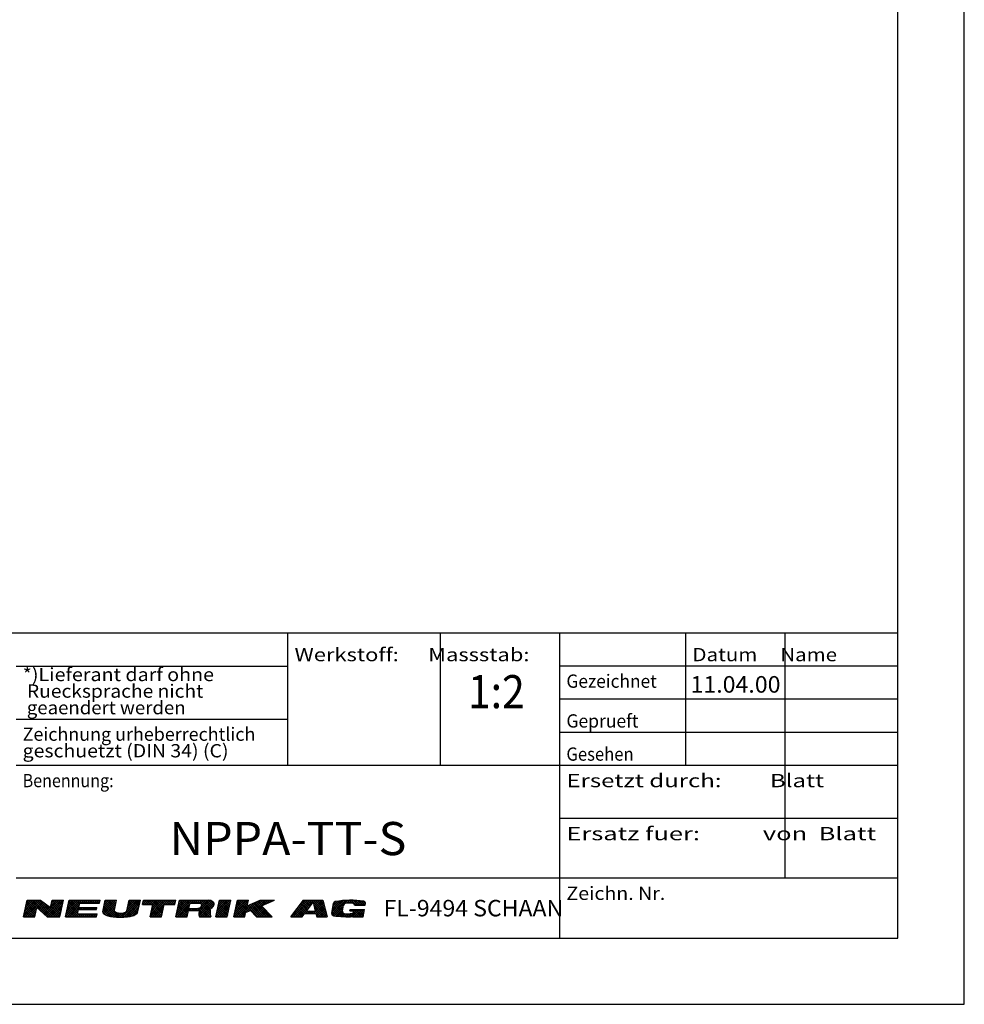
# Model space of a CAD drawing. Extents: x 0 to 420, y 0 to 297.
# Drawn here: x 278 to 420, y 0 to 148 of the extents above; entities that cross this region are included whole.
import ezdxf
from ezdxf.enums import TextEntityAlignment as Align

# ---------------------------------------------------------------- set-up
doc = ezdxf.new("R2010")
doc.units = 0
doc.header["$LTSCALE"] = 23.1
doc.layers.get('0').update_dxf_attribs({"linetype": 'CONTINUOUS'})
for name, color, linetype in [('035', 7, 'CONTINUOUS'), ('05', 7, 'CONTINUOUS'), ('RAHMEN', 7, 'CONTINUOUS')]:
    doc.layers.add(name, color=color, linetype=linetype)
doc.styles.get("Standard").update_dxf_attribs({"font": 'txt', "width": 0.8})

msp = doc.modelspace()

# ---------------------------------------------------------------- linework, layer by layer
at = {"color": 7, "linetype": 'CONTINUOUS'}
for p, q in [((420, 0), (420, 297)), ((420, 0), (420, 297)), ((420, 0), (420, 297)), ((0, 0), (420, 0)), ((0, 0), (420, 0)), ((0, 0), (420, 0))]:
    msp.add_line(p, q, dxfattribs=at)
at = {"layer": '035', "color": 3, "linetype": 'CONTINUOUS'}
for p, q in [((278.110722, 13.208952), (278.661438, 15.693072)), ((278.661438, 15.693072), (280.679786, 15.693072)), ((280.679786, 15.693072), (282.224308, 14.60627)), ((282.224308, 14.60627), (282.465247, 15.693072)), ((282.465247, 15.693072), (284.173079, 15.693072)), ((283.622363, 13.208952), (284.173079, 15.693072)), ((284.476279, 13.208952), (285.026995, 15.693072)), ((285.026995, 15.693072), (289.68472, 15.693072)), ((286.491613, 14.596001), (286.637287, 15.253094)), ((286.637287, 15.253094), (289.587179, 15.253094)), ((289.587179, 15.253094), (289.68472, 15.693072)), ((290.078512, 13.967747), (290.461007, 15.693072)), ((290.461007, 15.693072), (292.164538, 15.693072)), ((291.829416, 14.181432), (292.164538, 15.693072)), ((293.697073, 14.100887), (294.050051, 15.693072)), ((294.050051, 15.693072), (295.753568, 15.693072)), ((295.344326, 13.847099), (295.753568, 15.693072)), ((296.067855, 15.072042), (296.205534, 15.693072)), ((296.067855, 15.072042), (297.62043, 15.072042)), ((296.205534, 15.693072), (301.096145, 15.693072)), ((297.207393, 13.208952), (297.62043, 15.072042)), ((298.915225, 13.208952), (299.328262, 15.072042)), ((299.328262, 15.072042), (300.958466, 15.072042)), ((300.958466, 15.072042), (301.096145, 15.693072)), ((301.08883, 13.208952), (301.639546, 15.693072)), ((301.639546, 15.693072), (305.997922, 15.693072)), ((303.066302, 14.425218), (303.249837, 15.253094)), ((303.249837, 15.253094), (304.656397, 15.253094)), ((304.656397, 15.253094), (304.767414, 15.23493)), ((304.767414, 15.23493), (304.863611, 15.186199)), ((304.863611, 15.186199), (304.909787, 15.111822)), ((304.909787, 15.111822), (304.945699, 15.022057)), ((304.946983, 14.9246), (304.936722, 14.783539)), ((304.945699, 15.022057), (304.946983, 14.9246)), ((307.143871, 13.208952), (307.694588, 15.693072)), ((307.694588, 15.693072), (309.40242, 15.693072)), ((308.851704, 13.208952), (309.40242, 15.693072)), ((309.860877, 13.208952), (310.411594, 15.693072)), ((310.411594, 15.693072), (312.041797, 15.693072)), ((311.855525, 14.852855), (313.827258, 15.693072)), ((311.855525, 14.852855), (312.041797, 15.693072)), ((313.827258, 15.693072), (316.000863, 15.693072)), ((313.996982, 14.839156), (316.000863, 15.693072)), ((318.464151, 13.208952), (320.327787, 15.693801)), ((320.327787, 15.693801), (323.282491, 15.693801)), ((320.780202, 14.062171), (321.794602, 15.414705)), ((321.794602, 15.414705), (322.132735, 14.062171)), ((323.282491, 15.693801), (323.903703, 13.208952)), ((324.615019, 13.719952), (324.88338, 15.241907)), ((326.226125, 14.049318), (326.386021, 14.956134)), ((328.101571, 14.963993), (329.676534, 14.963993)), ((329.676534, 14.963993), (329.716017, 15.187914)), ((279.818555, 13.208952), (280.128332, 14.60627)), ((280.128332, 14.60627), (281.681644, 13.208952)), ((286.281652, 13.648931), (286.427326, 14.306023)), ((286.281652, 13.648931), (289.231544, 13.648931)), ((286.427326, 14.306023), (289.144332, 14.306023)), ((286.491613, 14.596001), (289.208619, 14.596001)), ((289.134004, 13.208952), (289.231544, 13.648931)), ((289.144332, 14.306023), (289.208619, 14.596001)), ((302.796662, 13.208952), (303.002015, 14.13524)), ((303.002015, 14.13524), (304.4509, 14.13524)), ((303.066302, 14.425218), (304.426627, 14.425218)), ((304.526276, 14.442434), (304.426627, 14.425218)), ((304.4509, 14.13524), (304.533781, 14.123579)), ((304.657106, 14.509116), (304.526276, 14.442434)), ((304.533781, 14.123579), (304.586981, 14.089933)), ((304.586981, 14.089933), (304.619551, 14.036745)), ((304.595963, 13.406868), (304.627229, 13.861921)), ((304.619551, 14.036745), (304.634751, 13.972704)), ((304.634751, 13.972704), (304.627229, 13.861921)), ((304.79435, 14.591186), (304.657106, 14.509116)), ((304.885414, 14.697624), (304.79435, 14.591186)), ((304.936722, 14.783539), (304.885414, 14.697624)), ((306.308134, 13.468914), (306.348586, 14.047405)), ((311.491081, 13.208952), (311.62876, 13.829982)), ((311.62876, 13.829982), (312.357444, 14.140497)), ((312.357444, 14.140497), (313.276542, 13.208952)), ((313.996982, 14.839156), (315.605404, 13.208952)), ((320.140287, 13.208952), (320.500311, 13.688984)), ((320.500311, 13.688984), (322.226032, 13.688984)), ((320.780202, 14.062171), (322.132735, 14.062171)), ((322.226032, 13.688984), (322.34604, 13.208952)), ((327.346181, 14.078649), (327.385454, 14.301376)), ((327.346181, 14.078649), (327.967393, 14.078649)), ((327.385454, 14.301376), (329.559697, 14.301376)), ((327.947853, 13.967832), (327.967393, 14.078649)), ((329.367073, 13.208952), (329.559697, 14.301376)), ((278.110722, 13.208952), (279.818555, 13.208952)), ((281.681644, 13.208952), (283.622363, 13.208952)), ((284.476279, 13.208952), (289.134004, 13.208952)), ((297.207393, 13.208952), (298.915225, 13.208952)), ((301.08883, 13.208952), (302.796662, 13.208952)), ((304.655818, 13.208952), (306.384817, 13.208952)), ((307.143871, 13.208952), (308.851704, 13.208952)), ((309.860877, 13.208952), (311.491081, 13.208952)), ((313.276542, 13.208952), (315.605404, 13.208952)), ((318.464151, 13.208952), (320.140287, 13.208952)), ((322.34604, 13.208952), (323.903703, 13.208952)), ((327.814042, 13.208952), (327.819048, 13.237338)), ((327.814042, 13.208952), (329.367073, 13.208952))]:
    msp.add_line(p, q, dxfattribs=at)
for centre, radius, start, end in [((305.992078, 14.295638), 1.397446, 74.21176414, 89.76039904), ((306.123963, 14.762075), 0.912722, 49.80614383, 74.21177005), ((305.988976, 15.265859), 0.912719, 315.78830935, 340.19393557), ((306.418809, 15.111057), 0.455861, 14.99997794, 49.80591164), ((306.418809, 15.111058), 0.455861, 340.19386582, 14.99979952), ((325.189267, 15.187971), 0.310606, 99.80279, 170), ((327.468427, 1.996872), 13.697153, 81.659895, 99.80279), ((326.691908, 14.902198), 0.310606, 99.781825, 170), ((327.244276, 11.698274), 3.561797, 80.208339, 99.781825), ((327.797193, 14.902103), 0.310606, 11.493425, 80.208339), ((329.41013, 15.24185), 0.310606, 350, 81.659895), ((290.356538, 13.907607), 0.284456, 167.79446352, 179.99928993), ((290.356539, 13.907611), 0.284457, 180.00006829, 234.62292248), ((291.466237, 15.470431), 2.201181, 234.62290207, 253.61047619), ((292.002529, 14.140497), 0.177887, 166.69598505, 179.99999797), ((292.00253, 14.140496), 0.177888, 179.99982505, 225.04229134), ((292.361864, 14.500362), 0.686439, 225.04236142, 247.53001281), ((292.603492, 15.084562), 1.318636, 247.52988219, 260.27854918), ((292.76309, 16.016112), 2.263759, 260.27837701, 269.99999027), ((292.76309, 16.016112), 2.263759, 270.00000973, 279.72162299), ((292.922688, 15.084562), 1.318636, 279.72145082, 292.47011781), ((293.164316, 14.500362), 0.686439, 292.46998719, 314.95763858), ((293.523651, 14.140498), 0.177888, 314.95725245, 347.13391924), ((293.956682, 15.470431), 2.201181, 286.38952381, 305.37709793), ((295.066381, 13.907611), 0.284456, 305.37704343, 347.71771707), ((304.969753, 13.411905), 0.373824, 180.772005, 212.881875), ((305.313248, 16.199467), 2.077533, 295.3416403, 298.86367835), ((305.880229, 13.851129), 0.570452, 49.80582365, 55.6063554), ((306.064512, 14.069239), 0.284913, 15.00036141, 49.80629511), ((306.695332, 13.441838), 0.388144, 176, 216.869898), ((305.64154, 15.603864), 1.397446, 298.86392816, 315.7882926), ((306.064509, 14.069241), 0.284915, 355.6044351, 14.99983211), ((324.920906, 13.666016), 0.310606, 170, 261.461473), ((326.532012, 13.995382), 0.310606, 170, 261.530468), ((327.010859, 17.211117), 3.561797, 261.530468, 281.193068), ((327.641966, 14.021768), 0.310606, 281.193068, 350), ((292.214599, 18.014839), 4.853362, 253.61039102, 263.05403336), ((292.711458, 22.093177), 8.961854, 263.05399459, 270.00001163), ((292.711461, 22.093168), 8.961845, 269.99999157, 276.94600861), ((293.20832, 18.014839), 4.853362, 276.94596664, 286.38960898), ((326.908466, 26.90419), 13.697153, 261.461473, 273.811815)]:
    msp.add_arc(centre, radius, start, end, dxfattribs=at)
at = {"layer": '05', "color": 2, "linetype": 'CONTINUOUS'}
for p, q in [((410, 56), (210, 56)), ((318, 36), (318, 56)), ((341, 36), (341, 56)), ((359, 10), (359, 56)), ((378, 36), (378, 56)), ((393, 19), (393, 56)), ((410, 10), (410, 56)), ((277, 51), (318, 51)), ((410, 51), (359, 51)), ((410, 46), (359, 46)), ((277, 43), (318, 43)), ((410, 41), (359, 41)), ((410, 36), (277, 36)), ((410, 28), (359, 28)), ((410, 19), (277, 19))]:
    msp.add_line(p, q, dxfattribs=at)
at = {"layer": '05', "color": 7, "linetype": 'CONTINUOUS'}
for p, q in [((278.120932, 13.255007), (280.558997, 15.693072)), ((278.211569, 13.663842), (280.240799, 15.693072)), ((278.302205, 14.072676), (279.922601, 15.693072)), ((278.392842, 14.481511), (279.604403, 15.693072)), ((278.393076, 13.208952), (280.79566, 15.611537)), ((278.483478, 14.890345), (279.286205, 15.693072)), ((279.92314, 13.680707), (278.525219, 15.078628)), ((278.574115, 15.29918), (278.968007, 15.693072)), ((279.980882, 13.941163), (278.582961, 15.339084)), ((280.038624, 14.20162), (278.640703, 15.59954)), ((278.711274, 13.208952), (280.982435, 15.480113)), ((280.096365, 14.462076), (278.865369, 15.693072)), ((281.542665, 13.333975), (279.183567, 15.693072)), ((281.985885, 13.208952), (279.501765, 15.693072)), ((282.304083, 13.208952), (279.819963, 15.693072)), ((282.622281, 13.208952), (280.138161, 15.693072)), ((280.28545, 14.464931), (281.169209, 15.34869)), ((280.45296, 14.314243), (281.355983, 15.217266)), ((282.940479, 13.208952), (280.45636, 15.693072)), ((280.620471, 14.163555), (281.542758, 15.085842)), ((280.787981, 14.012868), (281.729532, 14.954419)), ((283.258677, 13.208952), (280.999582, 15.468047)), ((281.290512, 13.560804), (283.42278, 15.693072)), ((281.458022, 13.410117), (283.740978, 15.693072)), ((281.625533, 13.259429), (284.059176, 15.693072)), ((281.893254, 13.208952), (284.114887, 15.430585)), ((282.211452, 13.208952), (284.024251, 15.021751)), ((282.283137, 14.871627), (283.104582, 15.693072)), ((283.729592, 13.692632), (282.331671, 15.090552)), ((282.373773, 15.280462), (282.786384, 15.693072)), ((283.787334, 13.953088), (282.389413, 15.351009)), ((283.845076, 14.213544), (282.447155, 15.611465)), ((282.46441, 15.689296), (282.468186, 15.693072)), ((283.902817, 14.474), (282.683746, 15.693072)), ((283.960559, 14.734457), (283.001944, 15.693072)), ((284.018301, 14.994913), (283.320142, 15.693072)), ((284.076043, 15.255369), (283.63834, 15.693072)), ((284.133784, 15.515826), (283.956538, 15.693072)), ((284.486944, 13.257057), (286.922958, 15.693072)), ((284.57758, 13.665892), (286.60476, 15.693072)), ((284.668217, 14.074726), (286.286562, 15.693072)), ((284.757037, 13.208952), (286.590603, 15.042519)), ((284.758853, 14.483561), (285.968364, 15.693072)), ((284.849489, 14.892395), (285.650166, 15.693072)), ((286.288407, 13.679401), (284.890487, 15.077322)), ((284.940126, 15.30123), (285.331968, 15.693072)), ((286.346149, 13.939857), (284.948228, 15.337778)), ((286.403891, 14.200313), (285.00597, 15.598234)), ((286.616379, 14.306023), (285.22933, 15.693072)), ((286.519374, 14.721226), (285.547528, 15.693072)), ((286.577116, 14.981682), (285.865726, 15.693072)), ((286.634858, 15.242138), (286.183924, 15.693072)), ((286.942101, 15.253094), (286.502123, 15.693072)), ((286.801178, 15.253094), (287.241156, 15.693072)), ((287.260299, 15.253094), (286.820321, 15.693072)), ((287.119376, 15.253094), (287.559354, 15.693072)), ((287.578497, 15.253094), (287.138519, 15.693072)), ((287.437574, 15.253094), (287.877552, 15.693072)), ((287.896695, 15.253094), (287.456717, 15.693072)), ((287.755772, 15.253094), (288.19575, 15.693072)), ((288.214893, 15.253094), (287.774915, 15.693072)), ((288.07397, 15.253094), (288.513948, 15.693072)), ((288.533091, 15.253094), (288.093113, 15.693072)), ((288.392168, 15.253094), (288.832147, 15.693072)), ((288.851289, 15.253094), (288.411311, 15.693072)), ((288.710366, 15.253094), (289.150345, 15.693072)), ((289.169487, 15.253094), (288.729509, 15.693072)), ((289.028564, 15.253094), (289.468543, 15.693072)), ((289.487685, 15.253094), (289.047707, 15.693072)), ((289.346762, 15.253094), (289.65566, 15.561991)), ((289.626866, 15.432111), (289.365905, 15.693072)), ((289.684608, 15.692567), (289.684103, 15.693072)), ((290.101894, 13.780839), (292.014127, 15.693072)), ((290.109248, 14.106391), (291.695929, 15.693072)), ((290.199885, 14.515226), (291.377731, 15.693072)), ((290.265103, 13.62585), (292.116745, 15.477492)), ((290.290521, 14.92406), (291.059533, 15.693072)), ((292.233074, 13.144101), (290.320026, 15.057149)), ((292.562817, 13.132556), (290.377768, 15.317605)), ((290.381158, 15.332895), (290.741335, 15.693072)), ((291.82991, 14.183661), (290.43551, 15.578061)), ((290.466718, 13.509267), (292.026109, 15.068658)), ((291.887652, 14.444117), (290.638697, 15.693072)), ((291.945393, 14.704574), (290.956895, 15.693072)), ((292.003135, 14.96503), (291.275093, 15.693072)), ((292.060877, 15.225486), (291.593291, 15.693072)), ((292.118619, 15.485943), (291.911489, 15.693072)), ((292.955891, 13.134657), (295.514306, 15.693072)), ((293.289411, 13.149979), (295.731084, 15.591652)), ((293.636859, 13.17923), (295.640448, 15.182818)), ((293.723606, 14.22057), (295.196108, 15.693072)), ((293.814242, 14.629404), (294.87791, 15.693072)), ((295.213808, 13.663545), (293.892945, 14.984409)), ((293.904878, 15.038239), (294.559711, 15.693072)), ((295.345075, 13.850477), (293.950686, 15.244865)), ((293.995515, 15.447073), (294.241513, 15.693072)), ((295.402817, 14.110933), (294.008428, 15.505322)), ((295.460558, 14.371389), (294.138876, 15.693072)), ((295.5183, 14.631846), (294.457074, 15.693072)), ((295.576042, 14.892302), (294.775272, 15.693072)), ((295.633784, 15.152758), (295.09347, 15.693072)), ((295.691525, 15.413214), (295.411668, 15.693072)), ((295.749267, 15.673671), (295.729866, 15.693072)), ((296.350896, 15.072042), (296.119217, 15.303721)), ((296.130516, 15.354688), (296.4689, 15.693072)), ((296.166068, 15.072042), (296.787098, 15.693072)), ((296.669094, 15.072042), (296.176959, 15.564177)), ((296.987292, 15.072042), (296.366262, 15.693072)), ((296.484266, 15.072042), (297.105296, 15.693072)), ((297.30549, 15.072042), (296.68446, 15.693072)), ((296.802464, 15.072042), (297.423494, 15.693072)), ((299.018942, 13.676788), (297.002658, 15.693072)), ((297.120662, 15.072042), (297.741692, 15.693072)), ((297.218966, 13.261158), (299.65088, 15.693072)), ((297.309603, 13.669992), (299.332682, 15.693072)), ((299.076683, 13.937245), (297.320856, 15.693072)), ((297.400239, 14.078827), (299.014484, 15.693072)), ((297.43886, 15.072042), (298.05989, 15.693072)), ((297.484959, 13.208952), (299.322626, 15.04662)), ((297.490876, 14.487661), (298.696286, 15.693072)), ((297.581512, 14.896496), (298.378088, 15.693072)), ((299.134425, 14.197701), (297.639054, 15.693072)), ((299.192167, 14.458157), (297.957252, 15.693072)), ((299.249909, 14.718614), (298.27545, 15.693072)), ((299.307651, 14.97907), (298.593648, 15.693072)), ((299.532876, 15.072042), (298.911847, 15.693072)), ((299.851075, 15.072042), (299.230045, 15.693072)), ((299.348048, 15.072042), (299.969078, 15.693072)), ((300.169273, 15.072042), (299.548243, 15.693072)), ((299.666246, 15.072042), (300.287276, 15.693072)), ((300.487471, 15.072042), (299.866441, 15.693072)), ((299.984445, 15.072042), (300.605474, 15.693072)), ((300.805669, 15.072042), (300.184639, 15.693072)), ((300.302643, 15.072042), (300.923673, 15.693072)), ((300.98848, 15.207429), (300.502837, 15.693072)), ((300.620841, 15.072042), (301.054636, 15.505837)), ((301.046222, 15.467885), (300.821035, 15.693072)), ((300.939039, 15.072042), (300.963999, 15.097002)), ((301.118366, 13.342181), (303.469257, 15.693072)), ((301.209002, 13.751015), (303.151059, 15.693072)), ((301.299639, 14.15985), (302.832861, 15.693072)), ((301.303335, 13.208952), (303.222025, 15.127642)), ((301.390275, 14.568684), (302.514663, 15.693072)), ((301.480911, 14.977519), (302.196465, 15.693072)), ((302.888936, 13.625171), (301.491015, 15.023092)), ((302.946677, 13.885628), (301.548757, 15.283548)), ((301.571548, 15.386353), (301.878267, 15.693072)), ((303.015263, 14.13524), (301.606498, 15.544005)), ((303.333461, 14.13524), (301.775629, 15.693072)), ((303.119903, 14.666996), (302.093827, 15.693072)), ((303.177644, 14.927453), (302.412025, 15.693072)), ((303.235386, 15.187909), (302.730223, 15.693072)), ((303.4884, 15.253094), (303.048421, 15.693072)), ((303.347477, 15.253094), (303.787455, 15.693072)), ((303.806598, 15.253094), (303.366619, 15.693072)), ((303.665675, 15.253094), (304.105653, 15.693072)), ((304.124796, 15.253094), (303.684817, 15.693072)), ((303.983873, 15.253094), (304.423851, 15.693072)), ((304.442994, 15.253094), (304.003015, 15.693072)), ((304.302071, 15.253094), (304.742049, 15.693072)), ((304.791615, 15.22267), (304.321213, 15.693072)), ((304.456256, 14.134486), (306.014671, 15.692902)), ((304.605261, 13.328897), (306.725075, 15.448711)), ((304.613, 13.654835), (306.535113, 15.576948)), ((304.620269, 15.253094), (305.060247, 15.693072)), ((304.630516, 13.990548), (306.298943, 15.658976)), ((306.344435, 13.988048), (304.639411, 15.693072)), ((304.803514, 13.208952), (306.8509, 15.256338)), ((304.86666, 15.181287), (305.378445, 15.693072)), ((306.323639, 13.690647), (304.914671, 15.099614)), ((304.946739, 14.943167), (305.696643, 15.693072)), ((306.286615, 14.364066), (304.95761, 15.693072)), ((306.4817, 14.487179), (305.275808, 15.693072)), ((306.650286, 14.636791), (305.594006, 15.693072)), ((306.785346, 14.81993), (305.912204, 15.693072)), ((306.870902, 15.052571), (306.255428, 15.668046)), ((306.266083, 14.353323), (306.834229, 14.921469)), ((307.176051, 13.354103), (309.370347, 15.548399)), ((307.266687, 13.762937), (309.196822, 15.693072)), ((307.349098, 13.208952), (309.27971, 15.139564)), ((307.357323, 14.171772), (308.878624, 15.693072)), ((307.44796, 14.580606), (308.560426, 15.693072)), ((307.538596, 14.98944), (308.242228, 15.693072)), ((308.942294, 13.617576), (307.544373, 15.015497)), ((309.000035, 13.878033), (307.602115, 15.275953)), ((307.629233, 15.398275), (307.92403, 15.693072)), ((309.057777, 14.138489), (307.659856, 15.53641)), ((309.115519, 14.398945), (307.821392, 15.693072)), ((309.173261, 14.659401), (308.13959, 15.693072)), ((309.231002, 14.919858), (308.457788, 15.693072)), ((309.288744, 15.180314), (308.775986, 15.693072)), ((309.346486, 15.44077), (309.094184, 15.693072)), ((309.894683, 13.208952), (311.945804, 15.260073)), ((309.941885, 13.574352), (312.03644, 15.668908)), ((310.032521, 13.983187), (311.742406, 15.693072)), ((310.123158, 14.392021), (311.424208, 15.693072)), ((310.212881, 13.208952), (311.857718, 14.853789)), ((310.213794, 14.800856), (311.10601, 15.693072)), ((311.564651, 13.540804), (310.230272, 14.875182)), ((311.622392, 13.80126), (310.288014, 15.135639)), ((310.30443, 15.20969), (310.787812, 15.693072)), ((311.827275, 13.914576), (310.345755, 15.396095)), ((310.395067, 15.618525), (310.469614, 15.693072)), ((312.050395, 14.009654), (310.403497, 15.656551)), ((310.531079, 13.208952), (312.412196, 15.09007)), ((312.273514, 14.104732), (310.685174, 15.693072)), ((310.849277, 13.208952), (312.966675, 15.326351)), ((313.487492, 13.208952), (311.003372, 15.693072)), ((311.911101, 15.103541), (311.321571, 15.693072)), ((311.968843, 15.363998), (311.639769, 15.693072)), ((311.907125, 13.948602), (313.521154, 15.562631)), ((312.026585, 15.624454), (311.957967, 15.693072)), ((313.80569, 13.208952), (312.070276, 14.944367)), ((314.123888, 13.208952), (312.293395, 15.039445)), ((312.38713, 14.110409), (313.969793, 15.693072)), ((314.442086, 13.208952), (312.516515, 15.134523)), ((312.545159, 13.95024), (314.287991, 15.693072)), ((312.703188, 13.790071), (314.606189, 15.693072)), ((314.760284, 13.208952), (312.739635, 15.229602)), ((315.078482, 13.208952), (312.962755, 15.32468)), ((315.396681, 13.208952), (313.185874, 15.419758)), ((314.058472, 14.865359), (313.408994, 15.514837)), ((314.281592, 14.960437), (313.632114, 15.609915)), ((314.504712, 15.055515), (313.867155, 15.693072)), ((314.12504, 14.893725), (314.924387, 15.693072)), ((314.727831, 15.150593), (314.185353, 15.693072)), ((314.950951, 15.245672), (314.503551, 15.693072)), ((314.679519, 15.130006), (315.242585, 15.693072)), ((315.174071, 15.34075), (314.821749, 15.693072)), ((315.397191, 15.435828), (315.139947, 15.693072)), ((315.233998, 15.366287), (315.560783, 15.693072)), ((315.62031, 15.530907), (315.458145, 15.693072)), ((315.84343, 15.625985), (315.776343, 15.693072)), ((315.788476, 15.602567), (315.878981, 15.693072)), ((318.48603, 13.208952), (320.970879, 15.693801)), ((318.804228, 13.208952), (321.289077, 15.693801)), ((319.122426, 13.208952), (321.607275, 15.693801)), ((319.353107, 14.394227), (320.65268, 15.693801)), ((319.440624, 13.208952), (321.925473, 15.693801)), ((320.962412, 13.688984), (319.740562, 14.910834)), ((320.834725, 14.134869), (319.876933, 15.092661)), ((320.971095, 14.316696), (320.013303, 15.274489)), ((321.107466, 14.498524), (320.149674, 15.456316)), ((321.243837, 14.680351), (320.286044, 15.638144)), ((320.307701, 15.66702), (320.334482, 15.693801)), ((321.380207, 14.862179), (320.548585, 15.693801)), ((321.516578, 15.044006), (320.866783, 15.693801)), ((321.652948, 15.225834), (321.184981, 15.693801)), ((321.789319, 15.407661), (321.503179, 15.693801)), ((323.875595, 13.321385), (321.798711, 15.398269)), ((323.769529, 13.745649), (321.821377, 15.693801)), ((321.828596, 15.278726), (322.243671, 15.693801)), ((321.829844, 13.688984), (323.392925, 15.252065)), ((321.892236, 15.024168), (322.561869, 15.693801)), ((323.66983, 13.208952), (321.904777, 14.974005)), ((321.955876, 14.76961), (322.880067, 15.693801)), ((322.019515, 14.515051), (323.198265, 15.693801)), ((322.083155, 14.260493), (323.329286, 15.506623)), ((323.663463, 14.169913), (322.139576, 15.693801)), ((322.148042, 13.688984), (323.456565, 14.997506)), ((323.557397, 14.594177), (322.457774, 15.693801)), ((323.451331, 15.018441), (322.775972, 15.693801)), ((323.345265, 15.442705), (323.09417, 15.693801)), ((324.615277, 13.610634), (326.67571, 15.671067)), ((324.659679, 13.973234), (326.333358, 15.646913)), ((324.727797, 14.35955), (325.981303, 15.613056)), ((324.737894, 13.415053), (327.009165, 15.686324)), ((324.795915, 14.745866), (325.618586, 15.568537)), ((326.530306, 13.212258), (324.826012, 14.916553)), ((324.864033, 15.132182), (325.244054, 15.512203)), ((326.853616, 13.207147), (324.873708, 15.187054)), ((326.241642, 14.137319), (324.970499, 15.408462)), ((326.289339, 14.40782), (325.193391, 15.503767)), ((326.337035, 14.678321), (325.468172, 15.547185)), ((326.384732, 14.948823), (325.748005, 15.58555)), ((326.502999, 15.148753), (326.033135, 15.618617)), ((326.745041, 15.22491), (326.323833, 15.646118)), ((327.034275, 15.253874), (326.620401, 15.667748)), ((326.88271, 15.241671), (327.334409, 15.69337)), ((327.347781, 15.258566), (326.923178, 15.683169)), ((327.219219, 15.259982), (327.652032, 15.692795)), ((327.692832, 15.231713), (327.232551, 15.691994)), ((327.526321, 15.248886), (327.962545, 15.68511)), ((328.27875, 14.963993), (327.548954, 15.693789)), ((327.810421, 15.214788), (328.266395, 15.670762)), ((328.596948, 14.963993), (327.872889, 15.688052)), ((328.025995, 15.112164), (328.563973, 15.650142)), ((328.196022, 14.963993), (328.855628, 15.623599)), ((328.915146, 14.963993), (328.204929, 15.67421)), ((328.51422, 14.963993), (329.141667, 15.59144)), ((329.233344, 14.963993), (328.545745, 15.651593)), ((328.832418, 14.963993), (329.422367, 15.553941)), ((329.551542, 14.963993), (328.896119, 15.619416)), ((329.150616, 14.963993), (329.638742, 15.452118)), ((329.705495, 15.128239), (329.256984, 15.57675)), ((329.468814, 14.963993), (329.719549, 15.214728)), ((278.485707, 13.208952), (278.178769, 13.51589)), ((278.803905, 13.208952), (278.236511, 13.776346)), ((279.122103, 13.208952), (278.294252, 14.036803)), ((279.440301, 13.208952), (278.351994, 14.297259)), ((279.758499, 13.208952), (278.409736, 14.557715)), ((279.865398, 13.420251), (278.467478, 14.818171)), ((279.029472, 13.208952), (280.043319, 14.2228)), ((279.34767, 13.208952), (279.952683, 13.813965)), ((279.665868, 13.208952), (279.862046, 13.405131)), ((280.955491, 13.86218), (281.916307, 14.822995)), ((281.123002, 13.711492), (282.103081, 14.691571)), ((283.576875, 13.208952), (282.073304, 14.712524)), ((283.67185, 13.432175), (282.27393, 14.830096)), ((282.52965, 13.208952), (283.933614, 14.612916)), ((282.847848, 13.208952), (283.842978, 14.204082)), ((283.166046, 13.208952), (283.752341, 13.795247)), ((283.484244, 13.208952), (283.661705, 13.386413)), ((284.849668, 13.208952), (284.544036, 13.514584)), ((285.167866, 13.208952), (284.601778, 13.77504)), ((285.486064, 13.208952), (284.65952, 14.035496)), ((285.804262, 13.208952), (284.717261, 14.295953)), ((286.12246, 13.208952), (284.775003, 14.556409)), ((286.440658, 13.208952), (284.832745, 14.816865)), ((285.075235, 13.208952), (286.499967, 14.633685)), ((285.393433, 13.208952), (286.409331, 14.22485)), ((285.711631, 13.208952), (286.318694, 13.816016)), ((286.029829, 13.208952), (286.469807, 13.648931)), ((286.758856, 13.208952), (286.318877, 13.648931)), ((286.348027, 13.208952), (286.788005, 13.648931)), ((286.490503, 14.306023), (286.780482, 14.596001)), ((287.077054, 13.208952), (286.637075, 13.648931)), ((286.934577, 14.306023), (286.644599, 14.596001)), ((286.666225, 13.208952), (287.106203, 13.648931)), ((286.808701, 14.306023), (287.09868, 14.596001)), ((287.395252, 13.208952), (286.955274, 13.648931)), ((287.252775, 14.306023), (286.962797, 14.596001)), ((286.984423, 13.208952), (287.424401, 13.648931)), ((287.126899, 14.306023), (287.416878, 14.596001)), ((287.71345, 13.208952), (287.273472, 13.648931)), ((287.570974, 14.306023), (287.280995, 14.596001)), ((287.302621, 13.208952), (287.742599, 13.648931)), ((287.445097, 14.306023), (287.735076, 14.596001)), ((288.031648, 13.208952), (287.59167, 13.648931)), ((287.889172, 14.306023), (287.599193, 14.596001)), ((287.620819, 13.208952), (288.060797, 13.648931)), ((287.763296, 14.306023), (288.053274, 14.596001)), ((288.349846, 13.208952), (287.909868, 13.648931)), ((288.20737, 14.306023), (287.917391, 14.596001)), ((287.939017, 13.208952), (288.378996, 13.648931)), ((288.081494, 14.306023), (288.371472, 14.596001)), ((288.668044, 13.208952), (288.228066, 13.648931)), ((288.525568, 14.306023), (288.235589, 14.596001)), ((288.257215, 13.208952), (288.697194, 13.648931)), ((288.399692, 14.306023), (288.68967, 14.596001)), ((288.986242, 13.208952), (288.546264, 13.648931)), ((288.843766, 14.306023), (288.553787, 14.596001)), ((288.575413, 13.208952), (289.015392, 13.648931)), ((288.71789, 14.306023), (289.007868, 14.596001)), ((289.164932, 13.348461), (288.864462, 13.648931)), ((289.147532, 14.320455), (288.871985, 14.596001)), ((288.893611, 13.208952), (289.202478, 13.517819)), ((289.036088, 14.306023), (289.175165, 14.4451)), ((289.222674, 13.608917), (289.18266, 13.648931)), ((289.205273, 14.580911), (289.190183, 14.596001)), ((290.695959, 13.408424), (290.089059, 14.015324)), ((291.140832, 13.281749), (290.146801, 14.27578)), ((291.530904, 13.209875), (290.204543, 14.536236)), ((291.889919, 13.169058), (290.262284, 14.796692)), ((290.687321, 13.411671), (291.935473, 14.659823)), ((290.928758, 13.33491), (291.844836, 14.250989)), ((291.184171, 13.272125), (291.902409, 13.990363)), ((291.452007, 13.221764), (292.097229, 13.866985)), ((291.733306, 13.184864), (292.340799, 13.792357)), ((292.024343, 13.157703), (292.623312, 13.756673)), ((292.88065, 13.132921), (292.17665, 13.836921)), ((292.324518, 13.139681), (292.944469, 13.759631)), ((293.187779, 13.14399), (292.571275, 13.760495)), ((292.634688, 13.131652), (293.335119, 13.832084)), ((293.485182, 13.164785), (292.893835, 13.756132)), ((293.77367, 13.194495), (293.177404, 13.790761)), ((294.051144, 13.235219), (293.422176, 13.864188)), ((294.315183, 13.289379), (293.618712, 13.98585)), ((294.567173, 13.355586), (293.719719, 14.20304)), ((294.802652, 13.438305), (293.777461, 14.463496)), ((295.017448, 13.541707), (293.835203, 14.723953)), ((294.002769, 13.226941), (295.549811, 14.773984)), ((294.405466, 13.31144), (295.459175, 14.365149)), ((294.888376, 13.476152), (295.368539, 13.956315)), ((297.57759, 13.208952), (297.27457, 13.511971)), ((297.895788, 13.208952), (297.332312, 13.772428)), ((298.213986, 13.208952), (297.390054, 14.032884)), ((298.532184, 13.208952), (297.447796, 14.29334)), ((298.850382, 13.208952), (297.505537, 14.553797)), ((298.9612, 13.416332), (297.563279, 14.814253)), ((297.803157, 13.208952), (299.23199, 14.637785)), ((298.121355, 13.208952), (299.141353, 14.228951)), ((298.439553, 13.208952), (299.050717, 13.820116)), ((298.757751, 13.208952), (298.96008, 13.411282)), ((301.395966, 13.208952), (301.144564, 13.460354)), ((301.714164, 13.208952), (301.202306, 13.720811)), ((302.032362, 13.208952), (301.260048, 13.981267)), ((302.35056, 13.208952), (301.317789, 14.241723)), ((302.668758, 13.208952), (301.375531, 14.502179)), ((302.831194, 13.364715), (301.433273, 14.762636)), ((301.621533, 13.208952), (303.131389, 14.718808)), ((301.939731, 13.208952), (303.155997, 14.425218)), ((302.257929, 13.208952), (302.950116, 13.901139)), ((302.576127, 13.208952), (302.85948, 13.492304)), ((303.184217, 14.13524), (303.474195, 14.425218)), ((303.651659, 14.13524), (303.361681, 14.425218)), ((303.502415, 14.13524), (303.792393, 14.425218)), ((303.969857, 14.13524), (303.679879, 14.425218)), ((303.820613, 14.13524), (304.110591, 14.425218)), ((304.288055, 14.13524), (303.998077, 14.425218)), ((304.138811, 14.13524), (304.429241, 14.42567)), ((305.532541, 13.208952), (304.316275, 14.425218)), ((305.850739, 13.208952), (304.586541, 14.47315)), ((304.896145, 13.208952), (304.602537, 13.50256)), ((305.214343, 13.208952), (304.622995, 13.8003)), ((306.168937, 13.208952), (304.789565, 14.588325)), ((306.311422, 13.384665), (304.927684, 14.768404)), ((305.121712, 13.208952), (306.221213, 14.308453)), ((305.43991, 13.208952), (306.345758, 14.1148)), ((305.758108, 13.208952), (306.329942, 13.780786)), ((306.076306, 13.208952), (306.307193, 13.439839)), ((307.441729, 13.208952), (307.197922, 13.452759)), ((307.759927, 13.208952), (307.255664, 13.713216)), ((308.078125, 13.208952), (307.313406, 13.973672)), ((308.396323, 13.208952), (307.371148, 14.234128)), ((308.714521, 13.208952), (307.428889, 14.494584)), ((308.884552, 13.35712), (307.486631, 14.755041)), ((307.667296, 13.208952), (309.189074, 14.73073)), ((307.985494, 13.208952), (309.098437, 14.321895)), ((308.303692, 13.208952), (309.007801, 13.913061)), ((308.62189, 13.208952), (308.917164, 13.504226)), ((310.305512, 13.208952), (309.941563, 13.572901)), ((310.62371, 13.208952), (309.999305, 13.833357)), ((310.941908, 13.208952), (310.057046, 14.093814)), ((311.260106, 13.208952), (310.114788, 14.35427)), ((311.506909, 13.280347), (310.17253, 14.614726)), ((311.167475, 13.208952), (311.583258, 13.624735)), ((312.861217, 13.629902), (314.033479, 14.802165)), ((313.019246, 13.469733), (314.191508, 14.641995)), ((313.177275, 13.309564), (314.349537, 14.481826)), ((313.394861, 13.208952), (314.507566, 14.321657)), ((313.713059, 13.208952), (314.665595, 14.161488)), ((314.031257, 13.208952), (314.823624, 14.001319)), ((314.349455, 13.208952), (314.981653, 13.84115)), ((314.667653, 13.208952), (315.139682, 13.680981)), ((314.985851, 13.208952), (315.297711, 13.520812)), ((318.896859, 13.208952), (318.649597, 13.456214)), ((319.215057, 13.208952), (318.785968, 13.638042)), ((319.533255, 13.208952), (318.922338, 13.819869)), ((319.851453, 13.208952), (319.058709, 14.001696)), ((320.152872, 13.225732), (319.19508, 14.183524)), ((320.289242, 13.407559), (319.33145, 14.365351)), ((320.425613, 13.589387), (319.467821, 14.547179)), ((320.644214, 13.688984), (319.604191, 14.729006)), ((319.758822, 13.208952), (321.284682, 14.734812)), ((320.07702, 13.208952), (320.330088, 13.46202)), ((320.557052, 13.688984), (320.93024, 14.062171)), ((320.87525, 13.688984), (321.248438, 14.062171)), ((321.28061, 13.688984), (320.907422, 14.062171)), ((321.193448, 13.688984), (321.566636, 14.062171)), ((321.598808, 13.688984), (321.22562, 14.062171)), ((321.511646, 13.688984), (321.884834, 14.062171)), ((321.917006, 13.688984), (321.543818, 14.062171)), ((322.715236, 13.208952), (321.862016, 14.062171)), ((323.351632, 13.208952), (322.010843, 14.549741)), ((323.033434, 13.208952), (322.116909, 14.125477)), ((322.274074, 13.496817), (323.520204, 14.742948)), ((322.337713, 13.242259), (323.583844, 14.48839)), ((322.622605, 13.208952), (323.647484, 14.233831)), ((322.940803, 13.208952), (323.711123, 13.979273)), ((323.259001, 13.208952), (323.774763, 13.724714)), ((323.577199, 13.208952), (323.838402, 13.470156)), ((325.149298, 13.320474), (324.635225, 13.834548)), ((324.732492, 13.419082), (324.673972, 13.477602)), ((325.509282, 13.278689), (324.682922, 14.105049)), ((325.858857, 13.247312), (324.730618, 14.37555)), ((326.19894, 13.225426), (324.778315, 14.646052)), ((324.983951, 13.342913), (326.340819, 14.69978)), ((325.265203, 13.305966), (326.272701, 14.313464)), ((325.551822, 13.274387), (326.225094, 13.947659)), ((325.844088, 13.248455), (326.343872, 13.748239)), ((326.142312, 13.228481), (326.588304, 13.674473)), ((326.446847, 13.214818), (326.883622, 13.651593)), ((327.169437, 13.209523), (326.717543, 13.661418)), ((326.75809, 13.207862), (327.204833, 13.654605)), ((327.478265, 13.218894), (327.047649, 13.64951)), ((327.076493, 13.208068), (327.560393, 13.691967)), ((327.78053, 13.234826), (327.349867, 13.66549)), ((327.353782, 14.121752), (327.533406, 14.301376)), ((327.573104, 14.078649), (327.380196, 14.271557)), ((327.402575, 13.215952), (328.488, 14.301376)), ((327.628876, 14.078649), (327.851604, 14.301376)), ((328.124603, 13.208952), (327.630009, 13.703546)), ((327.891302, 14.078649), (327.668574, 14.301376)), ((327.736936, 13.232115), (328.806198, 14.301376)), ((328.442801, 13.208952), (327.855526, 13.796227)), ((327.947074, 14.078649), (328.169802, 14.301376)), ((328.760999, 13.208952), (327.955988, 14.013963)), ((329.079197, 13.208952), (327.986772, 14.301376)), ((328.031972, 13.208952), (329.124396, 14.301376)), ((329.371618, 13.234729), (328.304971, 14.301376)), ((328.35017, 13.208952), (329.442594, 14.301376)), ((329.419315, 13.50523), (328.623169, 14.301376)), ((328.668368, 13.208952), (329.516647, 14.057232)), ((329.467011, 13.775732), (328.941367, 14.301376)), ((328.986566, 13.208952), (329.448529, 13.670916)), ((329.514708, 14.046233), (329.259565, 14.301376)), ((278.167508, 13.208952), (278.121027, 13.255434)), ((284.53147, 13.208952), (284.486294, 13.254128)), ((297.259392, 13.208952), (297.216829, 13.251515)), ((309.987314, 13.208952), (309.883821, 13.312445)), ((311.485673, 13.208952), (311.492621, 13.215901)), ((315.30405, 13.208952), (315.45574, 13.360643)), ((318.578661, 13.208952), (318.513227, 13.274387)), ((322.397038, 13.208952), (322.329041, 13.276949)), ((323.895397, 13.208952), (323.902042, 13.215597)), ((329.304764, 13.208952), (329.380411, 13.2846))]:
    msp.add_line(p, q, dxfattribs=at)
at = {"layer": '05', "color": 4, "linetype": 'CONTINUOUS'}
for p, q in [((315.911694, 15.655074), (315.949692, 15.693072)), ((315.586892, 13.208952), (315.59621, 13.21827))]:
    msp.add_line(p, q, dxfattribs=at)
at = {"layer": 'RAHMEN', "color": 2, "linetype": 'CONTINUOUS'}
for p, q in [((410, 10), (410, 287)), ((10, 10), (410, 10))]:
    msp.add_line(p, q, dxfattribs=at)

# ---------------------------------------------------------------- texts
at = {"layer": '035', "color": 4, "linetype": 'CONTINUOUS', "oblique": 15}
msp.add_text('FL-9494 SCHAAN', height=2.484848, dxfattribs=at).set_placement((332.423074, 13.264636), (359.51975, 13.264636), align=Align.FIT)
at = {"layer": '05', "color": 4, "linetype": 'CONTINUOUS', "oblique": 15}
for s, height, p, p2 in [('Werkstoff:      Massstab:', 2, (319, 51.741181), (354.428571, 51.741181)), ('Datum     Name', 2, (379, 51.741181), (400.809524, 51.741181)), ('*)Lieferant darf ohne ', 2, (278, 48.741181), (307.52381, 48.741181)), ('Gezeichnet', 2, (360, 47.741181), (373.619048, 47.741181)), ('11.04.00', 2.5, (378.714286, 47), (392.285714, 47)), (' Ruecksprache nicht ', 2, (278, 46.241181), (305.904762, 46.241181)), (' geaendert werden', 2, (278, 43.741181), (302.571429, 43.741181)), ('Geprueft', 2, (360, 41.741181), (370.857143, 41.741181)), ('Zeichnung urheberrechtlich', 2, (278, 39.741181), (313.095238, 39.741181)), ('geschuetzt (DIN 34) (C)', 2, (278, 37.241181), (309.047619, 37.241181)), ('Gesehen', 2, (360, 36.741181), (370.142857, 36.741181)), ('Benennung:', 2, (278, 32.741181), (291.714286, 32.741181)), ('Ersetzt durch:         Blatt', 2, (360, 32.741181), (398.857143, 32.741181)), ('Ersatz fuer:           von  Blatt', 2, (360, 24.741181), (406.714286, 24.741181)), ('Zeichn. Nr.', 2, (360, 15.741181), (374.904762, 15.741181))]:
    msp.add_text(s, height=height, dxfattribs=at).set_placement(p, p2, align=Align.FIT)
at = {"layer": '05', "color": 2, "linetype": 'CONTINUOUS', "oblique": 15}
for s, p, p2 in [('1:2', (345.148281, 44.656056), (353.719709, 44.656056)), ('NPPA-TT-S', (300.142857, 22.5), (335.857143, 22.5))]:
    msp.add_text(s, height=5, dxfattribs=at).set_placement(p, p2, align=Align.FIT)

doc.saveas('drawing.dxf')
